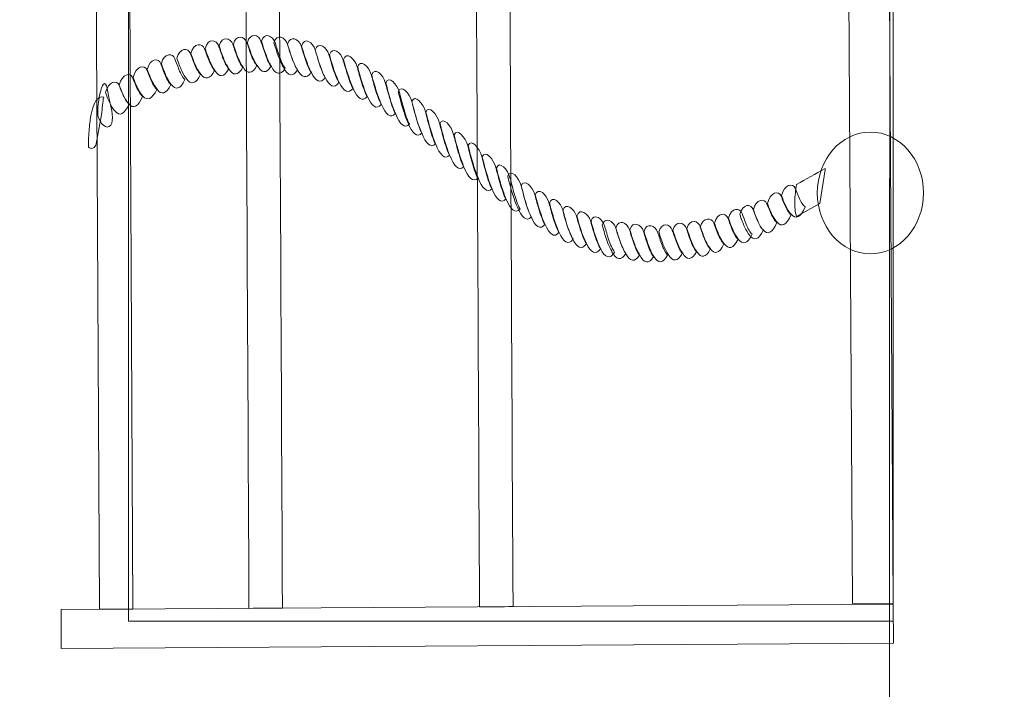
# Model space of a CAD drawing. Units: centimetres. Extents: x -12.65 to -8.08, y -6.76 to 0.68.
# Drawn here: x -11.2 to -10.4, y -4.27 to -3.73 of the extents above; entities that cross this region are included whole.
import ezdxf

# ---------------------------------------------------------------- set-up
doc = ezdxf.new("R2010")
doc.units = ezdxf.units.CM
doc.header["$MEASUREMENT"] = 0
doc.layers.add('Layer 1', color=7, linetype='Continuous')

msp = doc.modelspace()

# ---------------------------------------------------------------- linework, layer by layer
at = {"layer": 'Layer 1', "color": 242, "lineweight": 20}
msp.add_open_spline([(-10.34326, 0.67916), (-10.14023, 0.67916), (-9.94202, 0.67916), (-9.73899, 0.67916), (-9.73899, 0.67916), (-8.92434, 0.67916), (-8.26394, 0.01876), (-8.26394, -0.79589), (-8.26394, -0.79589), (-8.26394, -0.95576), (-8.28942, -1.10965), (-8.33646, -1.2538), (-8.33646, -1.2538), (-8.17471, -1.49049), (-8.08006, -1.77668), (-8.08006, -2.085), (-8.08006, -2.085), (-8.08006, -2.50348), (-8.08366, -2.8813), (-8.08366, -3.30666), (-8.08366, -3.30666), (-8.08366, -3.6783), (-8.07797, -4.01588), (-8.07797, -4.37817), (-8.07797, -4.37817), (-8.07797, -4.59784), (-8.12606, -4.80625), (-8.21217, -4.99356), (-8.21217, -4.99356), (-8.19367, -5.08685), (-8.18395, -5.18332), (-8.18395, -5.28206), (-8.18395, -5.28206), (-8.18395, -6.09671), (-8.84435, -6.75711), (-9.659, -6.75711), (-9.659, -6.75711), (-9.91548, -6.75711), (-10.16218, -6.75711), (-10.41866, -6.75711), (-10.41866, -6.75711), (-11.14711, -6.75711), (-11.75215, -6.22904), (-11.87205, -5.53485), (-11.87205, -5.53485), (-12.33407, -5.28573), (-12.64806, -4.7974), (-12.64806, -4.23569), (-12.64806, -4.23569), (-12.64806, -3.97101), (-12.64806, -3.71709), (-12.64806, -3.45241), (-12.64806, -3.45241), (-12.64806, -2.93023), (-12.37672, -2.47143), (-11.96734, -2.2093), (-11.96734, -2.2093), (-11.96734, -2.2093), (-11.96734, -2.085), (-11.96734, -2.085), (-11.96734, -2.085), (-11.96734, -1.79158), (-11.88165, -1.51818), (-11.73395, -1.28843), (-11.73395, -1.28843), (-11.78851, -1.13439), (-11.81831, -0.96863), (-11.81831, -0.79589), (-11.81831, -0.79589), (-11.81831, 0.01876), (-11.15791, 0.67916), (-10.34326, 0.67916)], degree=3, knots=[0, 0, 0, 0, 0.052632, 0.052632, 0.052632, 0.052632, 0.105263, 0.105263, 0.105263, 0.105263, 0.157895, 0.157895, 0.157895, 0.157895, 0.210526, 0.210526, 0.210526, 0.210526, 0.263158, 0.263158, 0.263158, 0.263158, 0.315789, 0.315789, 0.315789, 0.315789, 0.368421, 0.368421, 0.368421, 0.368421, 0.421053, 0.421053, 0.421053, 0.421053, 0.473684, 0.473684, 0.473684, 0.473684, 0.526316, 0.526316, 0.526316, 0.526316, 0.578947, 0.578947, 0.578947, 0.578947, 0.631579, 0.631579, 0.631579, 0.631579, 0.684211, 0.684211, 0.684211, 0.684211, 0.736842, 0.736842, 0.736842, 0.736842, 0.789474, 0.789474, 0.789474, 0.789474, 0.842105, 0.842105, 0.842105, 0.842105, 0.894737, 0.894737, 0.894737, 0.894737, 1, 1, 1, 1], dxfattribs=at)
at = {"layer": 'Layer 1', "color": 7, "lineweight": 9}
for points in [[(-9.58005, -3.33129), (-9.58005, -3.33129), (-10.49509, -3.33099), (-10.49509, -3.33099), (-10.49509, -3.33099), (-10.49509, -3.33099), (-10.49536, -4.38076), (-10.49536, -4.38076), (-10.49536, -4.38076), (-10.49536, -4.38076), (-9.58031, -4.38106), (-9.58031, -4.38106), (-9.58031, -4.38106), (-9.58031, -4.38106), (-9.58005, -3.33129), (-9.58005, -3.33129)], [(-11.01639, -4.20571), (-11.00731, -4.20565), (-10.99823, -4.20559), (-10.98915, -4.20553), (-10.98915, -4.20553), (-10.99035, -3.96495), (-10.99154, -3.72437), (-10.99274, -3.48377), (-10.99274, -3.48377), (-11.00182, -3.48383), (-11.0109, -3.48389), (-11.01998, -3.48395), (-11.01998, -3.48395), (-11.01878, -3.72455), (-11.01759, -3.96513), (-11.01639, -4.20571)], [(-10.82885, -4.20449), (-10.81977, -4.20443), (-10.81069, -4.20437), (-10.80161, -4.20431), (-10.80161, -4.20431), (-10.80281, -3.96372), (-10.804, -3.72315), (-10.8052, -3.48255), (-10.8052, -3.48255), (-10.81428, -3.48261), (-10.82336, -3.48267), (-10.83244, -3.48273), (-10.83244, -3.48273), (-10.83124, -3.72332), (-10.83005, -3.9639), (-10.82885, -4.20449)], [(-10.52548, -4.20172), (-10.52548, -4.20172), (-10.49231, -4.20154), (-10.49231, -4.20154), (-10.49231, -4.20154), (-10.49231, -4.20154), (-10.49668, -3.47979), (-10.49668, -3.47979), (-10.49668, -3.47979), (-10.49668, -3.47979), (-10.52986, -3.47997), (-10.52986, -3.47997), (-10.52986, -3.47997), (-10.52986, -3.47997), (-10.52548, -4.20172), (-10.52548, -4.20172)], [(-11.1381, -4.20651), (-11.1381, -4.20651), (-11.11085, -4.20633), (-11.11085, -4.20633), (-11.11085, -4.20633), (-11.11085, -4.20633), (-11.11445, -3.48457), (-11.11445, -3.48457), (-11.11445, -3.48457), (-11.11445, -3.48457), (-11.14169, -3.48475), (-11.14169, -3.48475), (-11.14169, -3.48475), (-11.14169, -3.48475), (-11.1381, -4.20651), (-11.1381, -4.20651)], [(-11.11445, -3.48458), (-11.11445, -3.48458), (-11.11445, -4.21613), (-11.11445, -4.21613), (-11.11445, -4.21613), (-11.11445, -4.21613), (-10.49231, -4.21613), (-10.49231, -4.21613), (-10.49231, -4.21613), (-10.49231, -4.21613), (-10.49231, -3.48458), (-10.49231, -3.48458), (-10.49231, -3.48458), (-10.49231, -3.48458), (-11.11445, -3.48458), (-11.11445, -3.48458)], [(-10.49237, -4.20228), (-10.49237, -4.20228), (-10.49221, -4.23392), (-10.49221, -4.23392), (-10.49221, -4.23392), (-10.49221, -4.23392), (-11.1691, -4.23835), (-11.1691, -4.23835), (-11.1691, -4.23835), (-11.1691, -4.23835), (-11.16926, -4.20671), (-11.16926, -4.20671), (-11.16926, -4.20671), (-11.16926, -4.20671), (-10.49237, -4.20228), (-10.49237, -4.20228)]]:
    msp.add_open_spline(points, degree=3, knots=[0, 0, 0, 0, 0.2, 0.2, 0.2, 0.2, 0.4, 0.4, 0.4, 0.4, 0.6, 0.6, 0.6, 0.6, 1, 1, 1, 1], dxfattribs=at)
at = {"layer": 'Layer 1', "color": 254, "lineweight": 9}
for points, knots in [([(-11.02145, -3.76579), (-11.02504, -3.773), (-11.02935, -3.77257), (-11.03265, -3.76706), (-11.03265, -3.76706), (-11.03402, -3.76517), (-11.03542, -3.76254), (-11.03672, -3.75943), (-11.03672, -3.75943), (-11.03804, -3.75627), (-11.03936, -3.75251), (-11.04062, -3.74834), (-11.04062, -3.74834), (-11.03852, -3.73988), (-11.03115, -3.74192), (-11.02959, -3.74708), (-11.02959, -3.74708), (-11.02899, -3.74869), (-11.02772, -3.75257), (-11.02629, -3.75639), (-11.02629, -3.75639), (-11.02485, -3.76025), (-11.02306, -3.76414), (-11.02145, -3.76579)], [0, 0, 0, 0, 0.142857, 0.142857, 0.142857, 0.142857, 0.285714, 0.285714, 0.285714, 0.285714, 0.428571, 0.428571, 0.428571, 0.428571, 0.571429, 0.571429, 0.571429, 0.571429, 0.714286, 0.714286, 0.714286, 0.714286, 1, 1, 1, 1]), ([(-11.00994, -3.76446), (-11.01353, -3.77167), (-11.01791, -3.77127), (-11.0212, -3.76577), (-11.0212, -3.76577), (-11.02252, -3.76384), (-11.02391, -3.76121), (-11.02522, -3.75809), (-11.02522, -3.75809), (-11.02654, -3.75495), (-11.02785, -3.75118), (-11.02911, -3.74701), (-11.02911, -3.74701), (-11.02702, -3.73861), (-11.01971, -3.74058), (-11.01809, -3.74575), (-11.01809, -3.74575), (-11.01749, -3.74737), (-11.01629, -3.75124), (-11.01485, -3.7551), (-11.01485, -3.7551), (-11.01342, -3.75897), (-11.01162, -3.76279), (-11.00994, -3.76446)], [0, 0, 0, 0, 0.142857, 0.142857, 0.142857, 0.142857, 0.285714, 0.285714, 0.285714, 0.285714, 0.428571, 0.428571, 0.428571, 0.428571, 0.571429, 0.571429, 0.571429, 0.571429, 0.714286, 0.714286, 0.714286, 0.714286, 1, 1, 1, 1]), ([(-10.9985, -3.76512), (-11.00209, -3.7715), (-11.00641, -3.77005), (-11.0097, -3.76445), (-11.0097, -3.76445), (-11.01108, -3.7625), (-11.01245, -3.75992), (-11.01377, -3.75675), (-11.01377, -3.75675), (-11.01509, -3.75359), (-11.01641, -3.7499), (-11.01767, -3.74567), (-11.01767, -3.74567), (-11.01557, -3.73727), (-11.0082, -3.73925), (-11.00665, -3.74446), (-11.00665, -3.74446), (-11.00604, -3.74627), (-11.00479, -3.7504), (-11.00335, -3.75461), (-11.00335, -3.75461), (-11.00191, -3.75882), (-11.00011, -3.76308), (-10.9985, -3.76512)], [0, 0, 0, 0, 0.142857, 0.142857, 0.142857, 0.142857, 0.285714, 0.285714, 0.285714, 0.285714, 0.428571, 0.428571, 0.428571, 0.428571, 0.571429, 0.571429, 0.571429, 0.571429, 0.714286, 0.714286, 0.714286, 0.714286, 1, 1, 1, 1]), ([(-10.98699, -3.76653), (-10.99059, -3.77293), (-10.99496, -3.77144), (-10.9982, -3.76517), (-10.9982, -3.76517), (-10.99957, -3.76288), (-11.00095, -3.75999), (-11.00227, -3.7565), (-11.00227, -3.7565), (-11.00358, -3.75304), (-11.00491, -3.74905), (-11.00617, -3.74454), (-11.00617, -3.74454), (-11.00407, -3.73663), (-10.99676, -3.7403), (-10.99514, -3.74587), (-10.99514, -3.74587), (-10.99454, -3.74763), (-10.99335, -3.75181), (-10.99191, -3.75601), (-10.99191, -3.75601), (-10.99047, -3.76022), (-10.98867, -3.76449), (-10.98699, -3.76653)], [0, 0, 0, 0, 0.142857, 0.142857, 0.142857, 0.142857, 0.285714, 0.285714, 0.285714, 0.285714, 0.428571, 0.428571, 0.428571, 0.428571, 0.571429, 0.571429, 0.571429, 0.571429, 0.714286, 0.714286, 0.714286, 0.714286, 1, 1, 1, 1]), ([(-10.97692, -3.76775), (-10.98046, -3.77415), (-10.98484, -3.77263), (-10.98813, -3.76639), (-10.98813, -3.76639), (-10.98945, -3.76416), (-10.99083, -3.76119), (-10.99215, -3.75773), (-10.99215, -3.75773), (-10.99346, -3.75429), (-10.99478, -3.75024), (-10.99604, -3.74577), (-10.99604, -3.74577), (-10.99394, -3.73785), (-10.98663, -3.74154), (-10.98501, -3.74709), (-10.98501, -3.74709), (-10.98442, -3.74891), (-10.9832, -3.75302), (-10.98178, -3.75719), (-10.98178, -3.75719), (-10.98033, -3.76143), (-10.97854, -3.76571), (-10.97692, -3.76775)], [0, 0, 0, 0, 0.142857, 0.142857, 0.142857, 0.142857, 0.285714, 0.285714, 0.285714, 0.285714, 0.428571, 0.428571, 0.428571, 0.428571, 0.571429, 0.571429, 0.571429, 0.571429, 0.714286, 0.714286, 0.714286, 0.714286, 1, 1, 1, 1]), ([(-10.96584, -3.77002), (-10.96944, -3.77557), (-10.97381, -3.77396), (-10.97711, -3.76772), (-10.97711, -3.76772), (-10.97843, -3.76549), (-10.97981, -3.76251), (-10.98112, -3.75907), (-10.98112, -3.75907), (-10.98244, -3.75562), (-10.98376, -3.75157), (-10.98501, -3.74709), (-10.98501, -3.74709), (-10.98292, -3.73918), (-10.97561, -3.74287), (-10.97399, -3.74847), (-10.97399, -3.74847), (-10.97339, -3.75024), (-10.97216, -3.75433), (-10.97076, -3.75852), (-10.97076, -3.75852), (-10.96929, -3.76288), (-10.96752, -3.76758), (-10.96584, -3.77002)], [0, 0, 0, 0, 0.142857, 0.142857, 0.142857, 0.142857, 0.285714, 0.285714, 0.285714, 0.285714, 0.428571, 0.428571, 0.428571, 0.428571, 0.571429, 0.571429, 0.571429, 0.571429, 0.714286, 0.714286, 0.714286, 0.714286, 1, 1, 1, 1]), ([(-11.04439, -3.76845), (-11.04798, -3.77566), (-11.0523, -3.77615), (-11.0556, -3.77139), (-11.0556, -3.77139), (-11.05698, -3.76984), (-11.05836, -3.7675), (-11.05967, -3.76469), (-11.05967, -3.76469), (-11.06099, -3.76183), (-11.06231, -3.75841), (-11.06356, -3.75453), (-11.06356, -3.75453), (-11.06147, -3.74564), (-11.0541, -3.74591), (-11.05254, -3.75072), (-11.05254, -3.75072), (-11.05194, -3.75224), (-11.05067, -3.75577), (-11.04925, -3.75931), (-11.04925, -3.75931), (-11.0478, -3.7629), (-11.04601, -3.7668), (-11.04439, -3.76845)], [0, 0, 0, 0, 0.142857, 0.142857, 0.142857, 0.142857, 0.285714, 0.285714, 0.285714, 0.285714, 0.428571, 0.428571, 0.428571, 0.428571, 0.571429, 0.571429, 0.571429, 0.571429, 0.714286, 0.714286, 0.714286, 0.714286, 1, 1, 1, 1]), ([(-11.03289, -3.76712), (-11.03648, -3.77434), (-11.04086, -3.77394), (-11.04415, -3.7684), (-11.04415, -3.7684), (-11.04547, -3.7665), (-11.04681, -3.76382), (-11.04817, -3.76072), (-11.04817, -3.76072), (-11.04944, -3.75779), (-11.0508, -3.75445), (-11.05206, -3.75056), (-11.05206, -3.75056), (-11.04996, -3.74162), (-11.04265, -3.7432), (-11.04104, -3.74841), (-11.04104, -3.74841), (-11.04044, -3.75004), (-11.03922, -3.75389), (-11.0378, -3.75772), (-11.0378, -3.75772), (-11.03635, -3.76162), (-11.03456, -3.76546), (-11.03289, -3.76712)], [0, 0, 0, 0, 0.142857, 0.142857, 0.142857, 0.142857, 0.285714, 0.285714, 0.285714, 0.285714, 0.428571, 0.428571, 0.428571, 0.428571, 0.571429, 0.571429, 0.571429, 0.571429, 0.714286, 0.714286, 0.714286, 0.714286, 1, 1, 1, 1]), ([(-10.9544, -3.77406), (-10.95799, -3.77962), (-10.96231, -3.77713), (-10.9656, -3.77011), (-10.9656, -3.77011), (-10.96698, -3.76753), (-10.96833, -3.76422), (-10.96968, -3.76052), (-10.96968, -3.76052), (-10.97096, -3.75698), (-10.97231, -3.75297), (-10.97357, -3.7485), (-10.97357, -3.7485), (-10.97147, -3.74053), (-10.96411, -3.74561), (-10.96254, -3.75154), (-10.96254, -3.75154), (-10.96195, -3.75345), (-10.96069, -3.75787), (-10.95925, -3.76242), (-10.95925, -3.76242), (-10.95782, -3.76697), (-10.95601, -3.77168), (-10.9544, -3.77406)], [0, 0, 0, 0, 0.142857, 0.142857, 0.142857, 0.142857, 0.285714, 0.285714, 0.285714, 0.285714, 0.428571, 0.428571, 0.428571, 0.428571, 0.571429, 0.571429, 0.571429, 0.571429, 0.714286, 0.714286, 0.714286, 0.714286, 1, 1, 1, 1]), ([(-10.94325, -3.77806), (-10.94685, -3.78356), (-10.95116, -3.78112), (-10.95446, -3.77406), (-10.95446, -3.77406), (-10.95584, -3.77147), (-10.95721, -3.76825), (-10.95853, -3.76446), (-10.95853, -3.76446), (-10.95984, -3.76071), (-10.96117, -3.75638), (-10.96243, -3.75162), (-10.96243, -3.75162), (-10.96033, -3.74413), (-10.95296, -3.7496), (-10.9514, -3.75549), (-10.9514, -3.75549), (-10.9508, -3.7574), (-10.94954, -3.76187), (-10.94811, -3.76637), (-10.94811, -3.76637), (-10.94667, -3.77091), (-10.94487, -3.77563), (-10.94325, -3.77806)], [0, 0, 0, 0, 0.142857, 0.142857, 0.142857, 0.142857, 0.285714, 0.285714, 0.285714, 0.285714, 0.428571, 0.428571, 0.428571, 0.428571, 0.571429, 0.571429, 0.571429, 0.571429, 0.714286, 0.714286, 0.714286, 0.714286, 1, 1, 1, 1]), ([(-10.93175, -3.78304), (-10.93535, -3.78787), (-10.93972, -3.78516), (-10.94295, -3.77816), (-10.94295, -3.77816), (-10.94433, -3.77557), (-10.94572, -3.77232), (-10.94703, -3.76856), (-10.94703, -3.76856), (-10.94835, -3.76478), (-10.94966, -3.76044), (-10.95092, -3.75567), (-10.95092, -3.75567), (-10.94883, -3.74824), (-10.94151, -3.75363), (-10.9399, -3.7596), (-10.9399, -3.7596), (-10.9393, -3.7615), (-10.93808, -3.76589), (-10.93667, -3.77047), (-10.93667, -3.77047), (-10.93521, -3.77518), (-10.93343, -3.78026), (-10.93175, -3.78304)], [0, 0, 0, 0, 0.142857, 0.142857, 0.142857, 0.142857, 0.285714, 0.285714, 0.285714, 0.285714, 0.428571, 0.428571, 0.428571, 0.428571, 0.571429, 0.571429, 0.571429, 0.571429, 0.714286, 0.714286, 0.714286, 0.714286, 1, 1, 1, 1]), ([(-11.06848, -3.77581), (-11.07201, -3.78387), (-11.07639, -3.7844), (-11.07968, -3.77969), (-11.07968, -3.77969), (-11.081, -3.77805), (-11.08237, -3.77575), (-11.0837, -3.7729), (-11.0837, -3.7729), (-11.085, -3.77007), (-11.08639, -3.76666), (-11.08765, -3.76273), (-11.08765, -3.76273), (-11.08555, -3.75383), (-11.07818, -3.75416), (-11.07663, -3.75897), (-11.07663, -3.75897), (-11.07603, -3.76044), (-11.07476, -3.76403), (-11.07333, -3.76755), (-11.07333, -3.76755), (-11.07189, -3.77111), (-11.07009, -3.77456), (-11.06848, -3.77581)], [0, 0, 0, 0, 0.142857, 0.142857, 0.142857, 0.142857, 0.285714, 0.285714, 0.285714, 0.285714, 0.428571, 0.428571, 0.428571, 0.428571, 0.571429, 0.571429, 0.571429, 0.571429, 0.714286, 0.714286, 0.714286, 0.714286, 1, 1, 1, 1]), ([(-11.05583, -3.77149), (-11.05943, -3.77955), (-11.0638, -3.78008), (-11.06704, -3.77532), (-11.06704, -3.77532), (-11.06842, -3.77372), (-11.06978, -3.77146), (-11.07111, -3.76857), (-11.07111, -3.76857), (-11.07242, -3.76573), (-11.07375, -3.76234), (-11.07501, -3.75841), (-11.07501, -3.75841), (-11.07291, -3.74951), (-11.0656, -3.74988), (-11.06398, -3.75466), (-11.06398, -3.75466), (-11.06338, -3.75617), (-11.06218, -3.7597), (-11.06075, -3.76323), (-11.06075, -3.76323), (-11.05931, -3.76678), (-11.05751, -3.77023), (-11.05583, -3.77149)], [0, 0, 0, 0, 0.142857, 0.142857, 0.142857, 0.142857, 0.285714, 0.285714, 0.285714, 0.285714, 0.428571, 0.428571, 0.428571, 0.428571, 0.571429, 0.571429, 0.571429, 0.571429, 0.714286, 0.714286, 0.714286, 0.714286, 1, 1, 1, 1]), ([(-10.92031, -3.78949), (-10.9239, -3.79426), (-10.92821, -3.79094), (-10.93151, -3.78318), (-10.93151, -3.78318), (-10.93283, -3.78036), (-10.93418, -3.77683), (-10.93552, -3.77276), (-10.93552, -3.77276), (-10.93682, -3.76884), (-10.93822, -3.76453), (-10.93948, -3.75971), (-10.93948, -3.75971), (-10.93738, -3.75228), (-10.93002, -3.75903), (-10.92845, -3.7653), (-10.92845, -3.7653), (-10.92786, -3.76736), (-10.92659, -3.77202), (-10.92516, -3.77683), (-10.92516, -3.77683), (-10.92372, -3.78166), (-10.92192, -3.78671), (-10.92031, -3.78949)], [0, 0, 0, 0, 0.142857, 0.142857, 0.142857, 0.142857, 0.285714, 0.285714, 0.285714, 0.285714, 0.428571, 0.428571, 0.428571, 0.428571, 0.571429, 0.571429, 0.571429, 0.571429, 0.714286, 0.714286, 0.714286, 0.714286, 1, 1, 1, 1]), ([(-11.09143, -3.78372), (-11.09496, -3.79183), (-11.09933, -3.79329), (-11.10263, -3.78926), (-11.10263, -3.78926), (-11.10395, -3.78786), (-11.10532, -3.78586), (-11.10664, -3.78329), (-11.10664, -3.78329), (-11.10796, -3.78071), (-11.10934, -3.77765), (-11.1106, -3.77396), (-11.1106, -3.77396), (-11.1085, -3.76463), (-11.10113, -3.76343), (-11.09957, -3.7679), (-11.09957, -3.7679), (-11.09897, -3.76928), (-11.09771, -3.77257), (-11.09628, -3.77579), (-11.09628, -3.77579), (-11.09484, -3.77902), (-11.09304, -3.78242), (-11.09143, -3.78372)], [0, 0, 0, 0, 0.142857, 0.142857, 0.142857, 0.142857, 0.285714, 0.285714, 0.285714, 0.285714, 0.428571, 0.428571, 0.428571, 0.428571, 0.571429, 0.571429, 0.571429, 0.571429, 0.714286, 0.714286, 0.714286, 0.714286, 1, 1, 1, 1]), ([(-11.07992, -3.77974), (-11.08351, -3.7878), (-11.08789, -3.78838), (-11.09113, -3.78362), (-11.09113, -3.78362), (-11.09251, -3.78197), (-11.09385, -3.77968), (-11.0952, -3.77697), (-11.0952, -3.77697), (-11.09648, -3.77439), (-11.09784, -3.77127), (-11.09909, -3.76764), (-11.09909, -3.76764), (-11.097, -3.7583), (-11.08969, -3.75812), (-11.08807, -3.76289), (-11.08807, -3.76289), (-11.08747, -3.76438), (-11.08627, -3.76801), (-11.08483, -3.77152), (-11.08483, -3.77152), (-11.0834, -3.77504), (-11.0816, -3.77849), (-11.07992, -3.77974)], [0, 0, 0, 0, 0.142857, 0.142857, 0.142857, 0.142857, 0.285714, 0.285714, 0.285714, 0.285714, 0.428571, 0.428571, 0.428571, 0.428571, 0.571429, 0.571429, 0.571429, 0.571429, 0.714286, 0.714286, 0.714286, 0.714286, 1, 1, 1, 1]), ([(-10.9088, -3.79595), (-10.9124, -3.80072), (-10.91677, -3.79733), (-10.92001, -3.78968), (-10.92001, -3.78968), (-10.92139, -3.78676), (-10.92276, -3.78325), (-10.92408, -3.77921), (-10.92408, -3.77921), (-10.9254, -3.77517), (-10.92672, -3.77059), (-10.92797, -3.76553), (-10.92797, -3.76553), (-10.92588, -3.75849), (-10.91857, -3.76546), (-10.91695, -3.7717), (-10.91695, -3.7717), (-10.91635, -3.77376), (-10.91516, -3.77843), (-10.91371, -3.78326), (-10.91371, -3.78326), (-10.91229, -3.78806), (-10.91048, -3.79316), (-10.9088, -3.79595)], [0, 0, 0, 0, 0.142857, 0.142857, 0.142857, 0.142857, 0.285714, 0.285714, 0.285714, 0.285714, 0.428571, 0.428571, 0.428571, 0.428571, 0.571429, 0.571429, 0.571429, 0.571429, 0.714286, 0.714286, 0.714286, 0.714286, 1, 1, 1, 1]), ([(-11.10287, -3.78936), (-11.10647, -3.79815), (-11.11084, -3.79966), (-11.11407, -3.79554), (-11.11407, -3.79554), (-11.11545, -3.79423), (-11.11682, -3.79221), (-11.11815, -3.78961), (-11.11815, -3.78961), (-11.11945, -3.78707), (-11.12078, -3.78393), (-11.12204, -3.78028), (-11.12204, -3.78028), (-11.11994, -3.77095), (-11.11263, -3.76975), (-11.11102, -3.77418), (-11.11102, -3.77418), (-11.11042, -3.7756), (-11.10923, -3.77895), (-11.10778, -3.78217), (-11.10778, -3.78217), (-11.10636, -3.78535), (-11.10455, -3.78844), (-11.10287, -3.78936)], [0, 0, 0, 0, 0.142857, 0.142857, 0.142857, 0.142857, 0.285714, 0.285714, 0.285714, 0.285714, 0.428571, 0.428571, 0.428571, 0.428571, 0.571429, 0.571429, 0.571429, 0.571429, 0.714286, 0.714286, 0.714286, 0.714286, 1, 1, 1, 1]), ([(-10.89736, -3.8036), (-10.90089, -3.8079), (-10.90527, -3.80383), (-10.90856, -3.79608), (-10.90856, -3.79608), (-10.90988, -3.79326), (-10.91125, -3.78973), (-10.91258, -3.78567), (-10.91258, -3.78567), (-10.91389, -3.78162), (-10.91527, -3.77699), (-10.91653, -3.77192), (-10.91653, -3.77192), (-10.91444, -3.76494), (-10.90706, -3.77191), (-10.90551, -3.77814), (-10.90551, -3.77814), (-10.90491, -3.7802), (-10.90365, -3.78512), (-10.90221, -3.79021), (-10.90221, -3.79021), (-10.90078, -3.79525), (-10.89898, -3.80059), (-10.89736, -3.8036)], [0, 0, 0, 0, 0.142857, 0.142857, 0.142857, 0.142857, 0.285714, 0.285714, 0.285714, 0.285714, 0.428571, 0.428571, 0.428571, 0.428571, 0.571429, 0.571429, 0.571429, 0.571429, 0.714286, 0.714286, 0.714286, 0.714286, 1, 1, 1, 1]), ([(-10.88586, -3.81192), (-10.88945, -3.81615), (-10.89383, -3.81203), (-10.89706, -3.80386), (-10.89706, -3.80386), (-10.89844, -3.80073), (-10.89982, -3.79702), (-10.90114, -3.79274), (-10.90114, -3.79274), (-10.90245, -3.78849), (-10.90377, -3.78368), (-10.90503, -3.77843), (-10.90503, -3.77843), (-10.90293, -3.77173), (-10.89562, -3.77987), (-10.894, -3.78641), (-10.894, -3.78641), (-10.89341, -3.78852), (-10.89221, -3.79338), (-10.89077, -3.79845), (-10.89077, -3.79845), (-10.88934, -3.8035), (-10.88753, -3.8089), (-10.88586, -3.81192)], [0, 0, 0, 0, 0.142857, 0.142857, 0.142857, 0.142857, 0.285714, 0.285714, 0.285714, 0.285714, 0.428571, 0.428571, 0.428571, 0.428571, 0.571429, 0.571429, 0.571429, 0.571429, 0.714286, 0.714286, 0.714286, 0.714286, 1, 1, 1, 1]), ([(-11.12947, -3.7938), (-11.12876, -3.79669), (-11.12791, -3.80039), (-11.12762, -3.80396), (-11.12762, -3.80396), (-11.12732, -3.80748), (-11.12747, -3.81079), (-11.12887, -3.8129), (-11.12887, -3.8129), (-11.13028, -3.81501), (-11.13255, -3.81466), (-11.1345, -3.81312), (-11.1345, -3.81312), (-11.1365, -3.81155), (-11.13834, -3.80872), (-11.13906, -3.80584), (-11.13906, -3.80584), (-11.13977, -3.80295), (-11.13947, -3.79749), (-11.13864, -3.79226), (-11.13864, -3.79226), (-11.1378, -3.78697), (-11.13636, -3.7819), (-11.13498, -3.7798), (-11.13498, -3.7798), (-11.13361, -3.77772), (-11.13253, -3.77974), (-11.13169, -3.78306), (-11.13169, -3.78306), (-11.13086, -3.78639), (-11.13019, -3.79092), (-11.12947, -3.7938)], [0, 0, 0, 0, 0.111111, 0.111111, 0.111111, 0.111111, 0.222222, 0.222222, 0.222222, 0.222222, 0.333333, 0.333333, 0.333333, 0.333333, 0.444444, 0.444444, 0.444444, 0.444444, 0.555556, 0.555556, 0.555556, 0.555556, 0.666667, 0.666667, 0.666667, 0.666667, 0.777778, 0.777778, 0.777778, 0.777778, 1, 1, 1, 1]), ([(-11.11389, -3.79547), (-11.11749, -3.80426), (-11.12186, -3.80572), (-11.1251, -3.80164), (-11.1251, -3.80164), (-11.12647, -3.80029), (-11.12786, -3.79834), (-11.12917, -3.79577), (-11.12917, -3.79577), (-11.1305, -3.79316), (-11.13181, -3.79004), (-11.13307, -3.78635), (-11.13307, -3.78635), (-11.13097, -3.77702), (-11.12366, -3.77585), (-11.12204, -3.78028), (-11.12204, -3.78028), (-11.12144, -3.78167), (-11.12024, -3.78499), (-11.11881, -3.78822), (-11.11881, -3.78822), (-11.11737, -3.79145), (-11.11557, -3.7945), (-11.11389, -3.79547)], [0, 0, 0, 0, 0.142857, 0.142857, 0.142857, 0.142857, 0.285714, 0.285714, 0.285714, 0.285714, 0.428571, 0.428571, 0.428571, 0.428571, 0.571429, 0.571429, 0.571429, 0.571429, 0.714286, 0.714286, 0.714286, 0.714286, 1, 1, 1, 1]), ([(-10.87573, -3.81921), (-10.87933, -3.8235), (-10.8837, -3.81933), (-10.88699, -3.81109), (-10.88699, -3.81109), (-10.88831, -3.80807), (-10.88968, -3.80431), (-10.89101, -3.80004), (-10.89101, -3.80004), (-10.89232, -3.79579), (-10.89364, -3.79098), (-10.8949, -3.78572), (-10.8949, -3.78572), (-10.8928, -3.77907), (-10.88549, -3.78716), (-10.88388, -3.7937), (-10.88388, -3.7937), (-10.88328, -3.79587), (-10.88207, -3.80071), (-10.88064, -3.80575), (-10.88064, -3.80575), (-10.87921, -3.81084), (-10.87741, -3.81619), (-10.87573, -3.81921)], [0, 0, 0, 0, 0.142857, 0.142857, 0.142857, 0.142857, 0.285714, 0.285714, 0.285714, 0.285714, 0.428571, 0.428571, 0.428571, 0.428571, 0.571429, 0.571429, 0.571429, 0.571429, 0.714286, 0.714286, 0.714286, 0.714286, 1, 1, 1, 1]), ([(-10.86471, -3.82813), (-10.8683, -3.83207), (-10.87268, -3.82757), (-10.87591, -3.81909), (-10.87591, -3.81909), (-10.87729, -3.81601), (-10.87867, -3.81226), (-10.87999, -3.80801), (-10.87999, -3.80801), (-10.8813, -3.80379), (-10.88262, -3.79895), (-10.88388, -3.7937), (-10.88388, -3.7937), (-10.88178, -3.78702), (-10.87447, -3.79526), (-10.87285, -3.80194), (-10.87285, -3.80194), (-10.87226, -3.80415), (-10.87105, -3.80904), (-10.86962, -3.81423), (-10.86962, -3.81423), (-10.86818, -3.81946), (-10.86638, -3.82496), (-10.86471, -3.82813)], [0, 0, 0, 0, 0.142857, 0.142857, 0.142857, 0.142857, 0.285714, 0.285714, 0.285714, 0.285714, 0.428571, 0.428571, 0.428571, 0.428571, 0.571429, 0.571429, 0.571429, 0.571429, 0.714286, 0.714286, 0.714286, 0.714286, 1, 1, 1, 1]), ([(-11.13454, -3.7901), (-11.13951, -3.78872), (-11.14323, -3.79495), (-11.14473, -3.80399), (-11.14473, -3.80399), (-11.14545, -3.80744), (-11.14599, -3.81146), (-11.14635, -3.8159), (-11.14635, -3.8159), (-11.1467, -3.82034), (-11.147, -3.82533), (-11.14706, -3.8306), (-11.14706, -3.8306), (-11.14512, -3.83282), (-11.1413, -3.83159), (-11.14064, -3.8279), (-11.14064, -3.8279), (-11.14064, -3.8279), (-11.13646, -3.80452), (-11.13646, -3.80452), (-11.13646, -3.80452), (-11.13548, -3.79906), (-11.13556, -3.7937), (-11.13454, -3.7901)], [0, 0, 0, 0, 0.142857, 0.142857, 0.142857, 0.142857, 0.285714, 0.285714, 0.285714, 0.285714, 0.428571, 0.428571, 0.428571, 0.428571, 0.571429, 0.571429, 0.571429, 0.571429, 0.714286, 0.714286, 0.714286, 0.714286, 1, 1, 1, 1]), ([(-10.85326, -3.83736), (-10.85686, -3.84131), (-10.86117, -3.83685), (-10.86446, -3.82831), (-10.86446, -3.82831), (-10.86578, -3.8252), (-10.86717, -3.8213), (-10.86848, -3.81697), (-10.86848, -3.81697), (-10.86981, -3.8126), (-10.87118, -3.8076), (-10.87243, -3.80225), (-10.87243, -3.80225), (-10.87033, -3.79576), (-10.86297, -3.80455), (-10.86141, -3.81117), (-10.86141, -3.81117), (-10.86081, -3.81338), (-10.85955, -3.81833), (-10.85811, -3.82353), (-10.85811, -3.82353), (-10.85668, -3.82875), (-10.85488, -3.83425), (-10.85326, -3.83736)], [0, 0, 0, 0, 0.142857, 0.142857, 0.142857, 0.142857, 0.285714, 0.285714, 0.285714, 0.285714, 0.428571, 0.428571, 0.428571, 0.428571, 0.571429, 0.571429, 0.571429, 0.571429, 0.714286, 0.714286, 0.714286, 0.714286, 1, 1, 1, 1]), ([(-10.84176, -3.84665), (-10.84535, -3.8506), (-10.84972, -3.84609), (-10.85296, -3.83761), (-10.85296, -3.83761), (-10.85434, -3.83444), (-10.85572, -3.83053), (-10.85703, -3.8262), (-10.85703, -3.8262), (-10.85835, -3.82183), (-10.85967, -3.81689), (-10.86093, -3.81154), (-10.86093, -3.81154), (-10.85883, -3.80505), (-10.85152, -3.81383), (-10.84991, -3.82046), (-10.84991, -3.82046), (-10.8493, -3.82262), (-10.8481, -3.82761), (-10.84667, -3.83275), (-10.84667, -3.83275), (-10.84523, -3.83798), (-10.84343, -3.84353), (-10.84176, -3.84665)], [0, 0, 0, 0, 0.142857, 0.142857, 0.142857, 0.142857, 0.285714, 0.285714, 0.285714, 0.285714, 0.428571, 0.428571, 0.428571, 0.428571, 0.571429, 0.571429, 0.571429, 0.571429, 0.714286, 0.714286, 0.714286, 0.714286, 1, 1, 1, 1]), ([(-10.83031, -3.85593), (-10.83391, -3.85988), (-10.83822, -3.85542), (-10.84152, -3.84689), (-10.84152, -3.84689), (-10.84289, -3.84366), (-10.84427, -3.83982), (-10.84559, -3.83544), (-10.84559, -3.83544), (-10.84691, -3.83106), (-10.84823, -3.82614), (-10.84949, -3.82082), (-10.84949, -3.82082), (-10.84739, -3.81428), (-10.84002, -3.82307), (-10.83846, -3.82969), (-10.83846, -3.82969), (-10.83786, -3.83185), (-10.8366, -3.8369), (-10.83517, -3.84205), (-10.83517, -3.84205), (-10.83373, -3.84727), (-10.83193, -3.85282), (-10.83031, -3.85593)], [0, 0, 0, 0, 0.142857, 0.142857, 0.142857, 0.142857, 0.285714, 0.285714, 0.285714, 0.285714, 0.428571, 0.428571, 0.428571, 0.428571, 0.571429, 0.571429, 0.571429, 0.571429, 0.714286, 0.714286, 0.714286, 0.714286, 1, 1, 1, 1]), ([(-10.46776, -3.86795), (-10.46776, -3.89531), (-10.48709, -3.91747), (-10.51091, -3.91747), (-10.51091, -3.91747), (-10.53473, -3.91747), (-10.55406, -3.89531), (-10.55406, -3.86795), (-10.55406, -3.86795), (-10.55406, -3.8406), (-10.53473, -3.81843), (-10.51091, -3.81843), (-10.51091, -3.81843), (-10.48709, -3.81843), (-10.46776, -3.8406), (-10.46776, -3.86795)], [0, 0, 0, 0, 0.2, 0.2, 0.2, 0.2, 0.4, 0.4, 0.4, 0.4, 0.6, 0.6, 0.6, 0.6, 1, 1, 1, 1]), ([(-10.81887, -3.86458), (-10.82246, -3.86852), (-10.82684, -3.86401), (-10.83008, -3.85553), (-10.83008, -3.85553), (-10.83145, -3.85231), (-10.83284, -3.84846), (-10.83415, -3.84412), (-10.83415, -3.84412), (-10.83547, -3.83971), (-10.83678, -3.83477), (-10.83804, -3.82942), (-10.83804, -3.82942), (-10.83595, -3.82293), (-10.82864, -3.83166), (-10.82702, -3.83834), (-10.82702, -3.83834), (-10.82642, -3.8405), (-10.82522, -3.84549), (-10.82378, -3.85068), (-10.82378, -3.85068), (-10.82235, -3.85586), (-10.82055, -3.86136), (-10.81887, -3.86458)], [0, 0, 0, 0, 0.142857, 0.142857, 0.142857, 0.142857, 0.285714, 0.285714, 0.285714, 0.285714, 0.428571, 0.428571, 0.428571, 0.428571, 0.571429, 0.571429, 0.571429, 0.571429, 0.714286, 0.714286, 0.714286, 0.714286, 1, 1, 1, 1]), ([(-10.80743, -3.87284), (-10.81102, -3.87712), (-10.81533, -3.87301), (-10.81863, -3.86477), (-10.81863, -3.86477), (-10.82001, -3.86155), (-10.82139, -3.8577), (-10.8227, -3.85336), (-10.8227, -3.85336), (-10.82402, -3.84899), (-10.82534, -3.84405), (-10.8266, -3.83865), (-10.8266, -3.83865), (-10.8245, -3.83216), (-10.81713, -3.8408), (-10.81558, -3.84728), (-10.81558, -3.84728), (-10.81497, -3.84944), (-10.81372, -3.85435), (-10.81228, -3.85943), (-10.81228, -3.85943), (-10.81085, -3.86448), (-10.80905, -3.86981), (-10.80743, -3.87284)], [0, 0, 0, 0, 0.142857, 0.142857, 0.142857, 0.142857, 0.285714, 0.285714, 0.285714, 0.285714, 0.428571, 0.428571, 0.428571, 0.428571, 0.571429, 0.571429, 0.571429, 0.571429, 0.714286, 0.714286, 0.714286, 0.714286, 1, 1, 1, 1]), ([(-10.79592, -3.88115), (-10.79952, -3.88538), (-10.80389, -3.88126), (-10.80712, -3.87308), (-10.80712, -3.87308), (-10.80851, -3.86995), (-10.80989, -3.86625), (-10.8112, -3.86201), (-10.8112, -3.86201), (-10.81252, -3.85774), (-10.81384, -3.8529), (-10.81509, -3.84764), (-10.81509, -3.84764), (-10.813, -3.84101), (-10.80569, -3.84905), (-10.80407, -3.85559), (-10.80407, -3.85559), (-10.80347, -3.85775), (-10.80227, -3.86264), (-10.80083, -3.86769), (-10.80083, -3.86769), (-10.7994, -3.87272), (-10.7976, -3.87812), (-10.79592, -3.88115)], [0, 0, 0, 0, 0.142857, 0.142857, 0.142857, 0.142857, 0.285714, 0.285714, 0.285714, 0.285714, 0.428571, 0.428571, 0.428571, 0.428571, 0.571429, 0.571429, 0.571429, 0.571429, 0.714286, 0.714286, 0.714286, 0.714286, 1, 1, 1, 1]), ([(-10.78675, -3.88735), (-10.79035, -3.89202), (-10.79472, -3.88785), (-10.79802, -3.87961), (-10.79802, -3.87961), (-10.79934, -3.87661), (-10.80071, -3.87284), (-10.80203, -3.8686), (-10.80203, -3.8686), (-10.80334, -3.86437), (-10.80467, -3.85955), (-10.80593, -3.85425), (-10.80593, -3.85425), (-10.80383, -3.8476), (-10.79652, -3.85569), (-10.7949, -3.86224), (-10.7949, -3.86224), (-10.7943, -3.86438), (-10.79311, -3.86925), (-10.79167, -3.87433), (-10.79167, -3.87433), (-10.79024, -3.87937), (-10.78843, -3.88456), (-10.78675, -3.88735)], [0, 0, 0, 0, 0.142857, 0.142857, 0.142857, 0.142857, 0.285714, 0.285714, 0.285714, 0.285714, 0.428571, 0.428571, 0.428571, 0.428571, 0.571429, 0.571429, 0.571429, 0.571429, 0.714286, 0.714286, 0.714286, 0.714286, 1, 1, 1, 1]), ([(-10.54769, -3.84816), (-10.54769, -3.84816), (-10.54769, -3.84917), (-10.54769, -3.84917), (-10.54769, -3.84917), (-10.54769, -3.84917), (-10.55195, -3.87666), (-10.55195, -3.87666), (-10.55195, -3.87666), (-10.55195, -3.87666), (-10.571, -3.88717), (-10.571, -3.88717), (-10.571, -3.88717), (-10.57214, -3.88346), (-10.57244, -3.87924), (-10.57238, -3.87485), (-10.57238, -3.87485), (-10.57232, -3.87051), (-10.57166, -3.86577), (-10.571, -3.86104), (-10.571, -3.86104), (-10.56327, -3.85677), (-10.55548, -3.85246), (-10.54769, -3.84816)], [0, 0, 0, 0, 0.142857, 0.142857, 0.142857, 0.142857, 0.285714, 0.285714, 0.285714, 0.285714, 0.428571, 0.428571, 0.428571, 0.428571, 0.571429, 0.571429, 0.571429, 0.571429, 0.714286, 0.714286, 0.714286, 0.714286, 1, 1, 1, 1]), ([(-10.77573, -3.89357), (-10.77932, -3.8984), (-10.7837, -3.89497), (-10.78693, -3.88722), (-10.78693, -3.88722), (-10.78831, -3.88438), (-10.78969, -3.88082), (-10.79101, -3.87655), (-10.79101, -3.87655), (-10.79232, -3.87231), (-10.79365, -3.86749), (-10.7949, -3.86224), (-10.7949, -3.86224), (-10.79281, -3.85559), (-10.7855, -3.86304), (-10.78388, -3.86933), (-10.78388, -3.86933), (-10.78328, -3.8714), (-10.78208, -3.87606), (-10.78064, -3.8809), (-10.78064, -3.8809), (-10.7792, -3.88574), (-10.77741, -3.8908), (-10.77573, -3.89357)], [0, 0, 0, 0, 0.142857, 0.142857, 0.142857, 0.142857, 0.285714, 0.285714, 0.285714, 0.285714, 0.428571, 0.428571, 0.428571, 0.428571, 0.571429, 0.571429, 0.571429, 0.571429, 0.714286, 0.714286, 0.714286, 0.714286, 1, 1, 1, 1]), ([(-10.56399, -3.87926), (-10.56758, -3.8881), (-10.5719, -3.88948), (-10.57519, -3.88544), (-10.57519, -3.88544), (-10.57657, -3.88407), (-10.57796, -3.88214), (-10.57927, -3.87956), (-10.57927, -3.87956), (-10.58059, -3.87695), (-10.58191, -3.87383), (-10.58316, -3.87009), (-10.58316, -3.87009), (-10.58106, -3.8608), (-10.57369, -3.85956), (-10.57214, -3.86408), (-10.57214, -3.86408), (-10.57154, -3.86545), (-10.57027, -3.8688), (-10.56884, -3.87199), (-10.56884, -3.87199), (-10.5674, -3.87519), (-10.5656, -3.8783), (-10.56399, -3.87926)], [0, 0, 0, 0, 0.142857, 0.142857, 0.142857, 0.142857, 0.285714, 0.285714, 0.285714, 0.285714, 0.428571, 0.428571, 0.428571, 0.428571, 0.571429, 0.571429, 0.571429, 0.571429, 0.714286, 0.714286, 0.714286, 0.714286, 1, 1, 1, 1]), ([(-10.76428, -3.90006), (-10.76788, -3.90483), (-10.7722, -3.90146), (-10.77549, -3.89371), (-10.77549, -3.89371), (-10.77687, -3.89084), (-10.77824, -3.88732), (-10.77956, -3.88328), (-10.77956, -3.88328), (-10.78088, -3.87924), (-10.7822, -3.87461), (-10.78346, -3.86955), (-10.78346, -3.86955), (-10.78136, -3.86257), (-10.77399, -3.86949), (-10.77244, -3.87578), (-10.77244, -3.87578), (-10.77184, -3.87784), (-10.77058, -3.88256), (-10.76914, -3.88739), (-10.76914, -3.88739), (-10.76771, -3.89219), (-10.7659, -3.89729), (-10.76428, -3.90006)], [0, 0, 0, 0, 0.142857, 0.142857, 0.142857, 0.142857, 0.285714, 0.285714, 0.285714, 0.285714, 0.428571, 0.428571, 0.428571, 0.428571, 0.571429, 0.571429, 0.571429, 0.571429, 0.714286, 0.714286, 0.714286, 0.714286, 1, 1, 1, 1]), ([(-10.57543, -3.88554), (-10.57903, -3.89439), (-10.5834, -3.89584), (-10.5867, -3.8918), (-10.5867, -3.8918), (-10.58802, -3.89041), (-10.58941, -3.88842), (-10.59071, -3.8859), (-10.59071, -3.8859), (-10.59204, -3.88329), (-10.59335, -3.88016), (-10.5946, -3.87648), (-10.5946, -3.87648), (-10.59251, -3.86714), (-10.5852, -3.86588), (-10.58358, -3.87041), (-10.58358, -3.87041), (-10.58298, -3.87179), (-10.58178, -3.87512), (-10.58035, -3.87835), (-10.58035, -3.87835), (-10.57892, -3.88159), (-10.57711, -3.88462), (-10.57543, -3.88554)], [0, 0, 0, 0, 0.142857, 0.142857, 0.142857, 0.142857, 0.285714, 0.285714, 0.285714, 0.285714, 0.428571, 0.428571, 0.428571, 0.428571, 0.571429, 0.571429, 0.571429, 0.571429, 0.714286, 0.714286, 0.714286, 0.714286, 1, 1, 1, 1]), ([(-10.75278, -3.90539), (-10.75638, -3.91094), (-10.76075, -3.90786), (-10.76405, -3.90016), (-10.76405, -3.90016), (-10.76536, -3.89733), (-10.76673, -3.89381), (-10.76806, -3.88974), (-10.76806, -3.88974), (-10.76936, -3.88574), (-10.7707, -3.88107), (-10.77196, -3.87606), (-10.77196, -3.87606), (-10.76986, -3.86907), (-10.76255, -3.87599), (-10.76093, -3.88228), (-10.76093, -3.88228), (-10.76033, -3.88434), (-10.75916, -3.88902), (-10.7577, -3.8937), (-10.7577, -3.8937), (-10.75628, -3.89823), (-10.75446, -3.90291), (-10.75278, -3.90539)], [0, 0, 0, 0, 0.142857, 0.142857, 0.142857, 0.142857, 0.285714, 0.285714, 0.285714, 0.285714, 0.428571, 0.428571, 0.428571, 0.428571, 0.571429, 0.571429, 0.571429, 0.571429, 0.714286, 0.714286, 0.714286, 0.714286, 1, 1, 1, 1]), ([(-10.74194, -3.90924), (-10.74553, -3.91479), (-10.7499, -3.9122), (-10.7532, -3.90522), (-10.7532, -3.90522), (-10.75452, -3.90265), (-10.7559, -3.89943), (-10.75721, -3.89563), (-10.75721, -3.89563), (-10.75853, -3.89184), (-10.75985, -3.88721), (-10.76111, -3.88216), (-10.76111, -3.88216), (-10.75902, -3.87517), (-10.75171, -3.88072), (-10.75009, -3.88666), (-10.75009, -3.88666), (-10.74949, -3.88857), (-10.74828, -3.89303), (-10.74685, -3.89753), (-10.74685, -3.89753), (-10.74541, -3.90203), (-10.74362, -3.90674), (-10.74194, -3.90924)], [0, 0, 0, 0, 0.142857, 0.142857, 0.142857, 0.142857, 0.285714, 0.285714, 0.285714, 0.285714, 0.428571, 0.428571, 0.428571, 0.428571, 0.571429, 0.571429, 0.571429, 0.571429, 0.714286, 0.714286, 0.714286, 0.714286, 1, 1, 1, 1]), ([(-10.59796, -3.89802), (-10.60156, -3.90651), (-10.60593, -3.90704), (-10.60917, -3.90228), (-10.60917, -3.90228), (-10.61054, -3.90064), (-10.61192, -3.8984), (-10.61324, -3.89553), (-10.61324, -3.89553), (-10.61456, -3.89266), (-10.61587, -3.88926), (-10.61713, -3.88533), (-10.61713, -3.88533), (-10.61504, -3.87644), (-10.60767, -3.8767), (-10.60611, -3.88157), (-10.60611, -3.88157), (-10.60551, -3.88309), (-10.60424, -3.88662), (-10.60281, -3.89015), (-10.60281, -3.89015), (-10.60138, -3.89368), (-10.59958, -3.89701), (-10.59796, -3.89802)], [0, 0, 0, 0, 0.142857, 0.142857, 0.142857, 0.142857, 0.285714, 0.285714, 0.285714, 0.285714, 0.428571, 0.428571, 0.428571, 0.428571, 0.571429, 0.571429, 0.571429, 0.571429, 0.714286, 0.714286, 0.714286, 0.714286, 1, 1, 1, 1]), ([(-10.58694, -3.89191), (-10.59053, -3.90075), (-10.59485, -3.90217), (-10.59814, -3.89808), (-10.59814, -3.89808), (-10.59952, -3.89678), (-10.60091, -3.89459), (-10.60221, -3.89177), (-10.60221, -3.89177), (-10.60354, -3.88891), (-10.60485, -3.8855), (-10.60611, -3.88157), (-10.60611, -3.88157), (-10.60401, -3.87267), (-10.59664, -3.87221), (-10.59509, -3.87674), (-10.59509, -3.87674), (-10.59448, -3.8781), (-10.59323, -3.88147), (-10.59179, -3.88468), (-10.59179, -3.88468), (-10.59036, -3.88786), (-10.58856, -3.89095), (-10.58694, -3.89191)], [0, 0, 0, 0, 0.142857, 0.142857, 0.142857, 0.142857, 0.285714, 0.285714, 0.285714, 0.285714, 0.428571, 0.428571, 0.428571, 0.428571, 0.571429, 0.571429, 0.571429, 0.571429, 0.714286, 0.714286, 0.714286, 0.714286, 1, 1, 1, 1]), ([(-10.73049, -3.91328), (-10.73409, -3.91883), (-10.7384, -3.91634), (-10.7417, -3.90928), (-10.7417, -3.90928), (-10.74308, -3.90669), (-10.74446, -3.90348), (-10.74577, -3.89973), (-10.74577, -3.89973), (-10.7471, -3.89594), (-10.74841, -3.8916), (-10.74967, -3.88678), (-10.74967, -3.88678), (-10.74757, -3.87935), (-10.7402, -3.88477), (-10.73864, -3.89071), (-10.73864, -3.89071), (-10.73804, -3.89262), (-10.73678, -3.89709), (-10.73535, -3.90159), (-10.73535, -3.90159), (-10.73391, -3.90613), (-10.73211, -3.91085), (-10.73049, -3.91328)], [0, 0, 0, 0, 0.142857, 0.142857, 0.142857, 0.142857, 0.285714, 0.285714, 0.285714, 0.285714, 0.428571, 0.428571, 0.428571, 0.428571, 0.571429, 0.571429, 0.571429, 0.571429, 0.714286, 0.714286, 0.714286, 0.714286, 1, 1, 1, 1]), ([(-10.71899, -3.91601), (-10.72259, -3.92241), (-10.72696, -3.92038), (-10.73026, -3.91338), (-10.73026, -3.91338), (-10.73157, -3.91079), (-10.73297, -3.90755), (-10.73427, -3.90383), (-10.73427, -3.90383), (-10.7356, -3.90005), (-10.73691, -3.89571), (-10.73816, -3.89089), (-10.73816, -3.89089), (-10.73606, -3.88346), (-10.72875, -3.88881), (-10.72714, -3.89477), (-10.72714, -3.89477), (-10.72654, -3.89672), (-10.72536, -3.90116), (-10.7239, -3.90549), (-10.7239, -3.90549), (-10.72249, -3.90967), (-10.72067, -3.91397), (-10.71899, -3.91601)], [0, 0, 0, 0, 0.142857, 0.142857, 0.142857, 0.142857, 0.285714, 0.285714, 0.285714, 0.285714, 0.428571, 0.428571, 0.428571, 0.428571, 0.571429, 0.571429, 0.571429, 0.571429, 0.714286, 0.714286, 0.714286, 0.714286, 1, 1, 1, 1]), ([(-10.61857, -3.90548), (-10.62216, -3.91359), (-10.62654, -3.91407), (-10.62978, -3.90926), (-10.62978, -3.90926), (-10.63116, -3.90771), (-10.63253, -3.90541), (-10.63385, -3.90255), (-10.63385, -3.90255), (-10.63516, -3.89974), (-10.63649, -3.89628), (-10.63774, -3.8924), (-10.63774, -3.8924), (-10.63565, -3.8835), (-10.62834, -3.88377), (-10.62672, -3.88859), (-10.62672, -3.88859), (-10.62612, -3.89012), (-10.62493, -3.89376), (-10.62348, -3.89726), (-10.62348, -3.89726), (-10.62206, -3.90075), (-10.62025, -3.90423), (-10.61857, -3.90548)], [0, 0, 0, 0, 0.142857, 0.142857, 0.142857, 0.142857, 0.285714, 0.285714, 0.285714, 0.285714, 0.428571, 0.428571, 0.428571, 0.428571, 0.571429, 0.571429, 0.571429, 0.571429, 0.714286, 0.714286, 0.714286, 0.714286, 1, 1, 1, 1]), ([(-10.60713, -3.90155), (-10.61072, -3.90965), (-10.61504, -3.91015), (-10.61833, -3.90543), (-10.61833, -3.90543), (-10.61971, -3.90378), (-10.6211, -3.90149), (-10.62241, -3.89868), (-10.62241, -3.89868), (-10.62373, -3.89582), (-10.62504, -3.8924), (-10.6263, -3.88847), (-10.6263, -3.88847), (-10.62421, -3.87953), (-10.61683, -3.87984), (-10.61528, -3.88472), (-10.61528, -3.88472), (-10.61468, -3.88618), (-10.61342, -3.88978), (-10.61198, -3.89329), (-10.61198, -3.89329), (-10.61054, -3.89681), (-10.60875, -3.90026), (-10.60713, -3.90155)], [0, 0, 0, 0, 0.142857, 0.142857, 0.142857, 0.142857, 0.285714, 0.285714, 0.285714, 0.285714, 0.428571, 0.428571, 0.428571, 0.428571, 0.571429, 0.571429, 0.571429, 0.571429, 0.714286, 0.714286, 0.714286, 0.714286, 1, 1, 1, 1]), ([(-10.70988, -3.91712), (-10.71342, -3.92352), (-10.71779, -3.92204), (-10.72109, -3.91575), (-10.72109, -3.91575), (-10.72241, -3.91348), (-10.72381, -3.91064), (-10.7251, -3.90705), (-10.7251, -3.90705), (-10.72644, -3.9033), (-10.72774, -3.89892), (-10.72899, -3.89411), (-10.72899, -3.89411), (-10.72696, -3.88667), (-10.71959, -3.89086), (-10.71797, -3.89646), (-10.71797, -3.89646), (-10.71737, -3.89823), (-10.71618, -3.90241), (-10.71474, -3.9066), (-10.71474, -3.9066), (-10.71331, -3.91077), (-10.7115, -3.91508), (-10.70988, -3.91712)], [0, 0, 0, 0, 0.142857, 0.142857, 0.142857, 0.142857, 0.285714, 0.285714, 0.285714, 0.285714, 0.428571, 0.428571, 0.428571, 0.428571, 0.571429, 0.571429, 0.571429, 0.571429, 0.714286, 0.714286, 0.714286, 0.714286, 1, 1, 1, 1]), ([(-10.6988, -3.91846), (-10.70239, -3.92484), (-10.70677, -3.92337), (-10.71006, -3.91709), (-10.71006, -3.91709), (-10.71138, -3.91485), (-10.71277, -3.91195), (-10.71408, -3.90848), (-10.71408, -3.90848), (-10.7154, -3.90499), (-10.71672, -3.90099), (-10.71797, -3.89646), (-10.71797, -3.89646), (-10.71587, -3.88854), (-10.70857, -3.89224), (-10.70695, -3.89779), (-10.70695, -3.89779), (-10.70635, -3.89961), (-10.70515, -3.90373), (-10.70371, -3.90794), (-10.70371, -3.90794), (-10.70227, -3.91215), (-10.70048, -3.91642), (-10.6988, -3.91846)], [0, 0, 0, 0, 0.142857, 0.142857, 0.142857, 0.142857, 0.285714, 0.285714, 0.285714, 0.285714, 0.428571, 0.428571, 0.428571, 0.428571, 0.571429, 0.571429, 0.571429, 0.571429, 0.714286, 0.714286, 0.714286, 0.714286, 1, 1, 1, 1]), ([(-10.68735, -3.91971), (-10.69095, -3.92625), (-10.69527, -3.92473), (-10.69856, -3.91845), (-10.69856, -3.91845), (-10.69994, -3.91622), (-10.70131, -3.91332), (-10.70263, -3.90983), (-10.70263, -3.90983), (-10.70394, -3.90636), (-10.70527, -3.90238), (-10.70653, -3.89786), (-10.70653, -3.89786), (-10.70443, -3.88996), (-10.69706, -3.89365), (-10.6955, -3.8992), (-10.6955, -3.8992), (-10.6949, -3.90096), (-10.69365, -3.90515), (-10.69221, -3.90935), (-10.69221, -3.90935), (-10.69078, -3.91352), (-10.68897, -3.91783), (-10.68735, -3.91971)], [0, 0, 0, 0, 0.142857, 0.142857, 0.142857, 0.142857, 0.285714, 0.285714, 0.285714, 0.285714, 0.428571, 0.428571, 0.428571, 0.428571, 0.571429, 0.571429, 0.571429, 0.571429, 0.714286, 0.714286, 0.714286, 0.714286, 1, 1, 1, 1]), ([(-10.67585, -3.91843), (-10.67945, -3.92566), (-10.68382, -3.92521), (-10.68711, -3.9197), (-10.68711, -3.9197), (-10.68843, -3.91763), (-10.6898, -3.91473), (-10.69113, -3.91124), (-10.69113, -3.91124), (-10.69244, -3.90779), (-10.69376, -3.90375), (-10.69503, -3.89929), (-10.69503, -3.89929), (-10.69293, -3.89137), (-10.68562, -3.89451), (-10.684, -3.89973), (-10.684, -3.89973), (-10.6834, -3.90135), (-10.6822, -3.90523), (-10.68077, -3.90909), (-10.68077, -3.90909), (-10.67933, -3.91296), (-10.67753, -3.91678), (-10.67585, -3.91843)], [0, 0, 0, 0, 0.142857, 0.142857, 0.142857, 0.142857, 0.285714, 0.285714, 0.285714, 0.285714, 0.428571, 0.428571, 0.428571, 0.428571, 0.571429, 0.571429, 0.571429, 0.571429, 0.714286, 0.714286, 0.714286, 0.714286, 1, 1, 1, 1]), ([(-10.66387, -3.91705), (-10.66747, -3.92431), (-10.67178, -3.92383), (-10.67507, -3.91832), (-10.67507, -3.91832), (-10.67645, -3.91643), (-10.67783, -3.91384), (-10.67915, -3.91068), (-10.67915, -3.91068), (-10.68046, -3.90752), (-10.68178, -3.90383), (-10.68304, -3.8996), (-10.68304, -3.8996), (-10.68094, -3.8912), (-10.67358, -3.89313), (-10.67202, -3.89834), (-10.67202, -3.89834), (-10.67142, -3.89996), (-10.67016, -3.90385), (-10.66872, -3.90771), (-10.66872, -3.90771), (-10.66729, -3.91152), (-10.66549, -3.9154), (-10.66387, -3.91705)], [0, 0, 0, 0, 0.142857, 0.142857, 0.142857, 0.142857, 0.285714, 0.285714, 0.285714, 0.285714, 0.428571, 0.428571, 0.428571, 0.428571, 0.571429, 0.571429, 0.571429, 0.571429, 0.714286, 0.714286, 0.714286, 0.714286, 1, 1, 1, 1]), ([(-10.65236, -3.91571), (-10.65596, -3.92299), (-10.66033, -3.92248), (-10.66357, -3.917), (-10.66357, -3.917), (-10.66495, -3.91509), (-10.66632, -3.91251), (-10.66764, -3.90935), (-10.66764, -3.90935), (-10.66896, -3.90619), (-10.67028, -3.90249), (-10.67154, -3.89827), (-10.67154, -3.89827), (-10.66944, -3.88987), (-10.66213, -3.89179), (-10.66051, -3.89701), (-10.66051, -3.89701), (-10.65991, -3.89863), (-10.65872, -3.90251), (-10.65728, -3.90637), (-10.65728, -3.90637), (-10.65585, -3.91019), (-10.65404, -3.91405), (-10.65236, -3.91571)], [0, 0, 0, 0, 0.142857, 0.142857, 0.142857, 0.142857, 0.285714, 0.285714, 0.285714, 0.285714, 0.428571, 0.428571, 0.428571, 0.428571, 0.571429, 0.571429, 0.571429, 0.571429, 0.714286, 0.714286, 0.714286, 0.714286, 1, 1, 1, 1]), ([(-10.64092, -3.91315), (-10.64451, -3.92116), (-10.64883, -3.92111), (-10.65212, -3.91565), (-10.65212, -3.91565), (-10.6535, -3.91376), (-10.65488, -3.91117), (-10.6562, -3.90802), (-10.6562, -3.90802), (-10.65752, -3.90485), (-10.65884, -3.90116), (-10.66009, -3.89693), (-10.66009, -3.89693), (-10.658, -3.88852), (-10.65062, -3.89046), (-10.64907, -3.89566), (-10.64907, -3.89566), (-10.64847, -3.89729), (-10.64724, -3.90121), (-10.64578, -3.90489), (-10.64578, -3.90489), (-10.64437, -3.90845), (-10.64254, -3.91185), (-10.64092, -3.91315)], [0, 0, 0, 0, 0.142857, 0.142857, 0.142857, 0.142857, 0.285714, 0.285714, 0.285714, 0.285714, 0.428571, 0.428571, 0.428571, 0.428571, 0.571429, 0.571429, 0.571429, 0.571429, 0.714286, 0.714286, 0.714286, 0.714286, 1, 1, 1, 1]), ([(-10.63008, -3.90941), (-10.63367, -3.91751), (-10.63798, -3.91801), (-10.64128, -3.91329), (-10.64128, -3.91329), (-10.64266, -3.91164), (-10.64405, -3.90936), (-10.64535, -3.90652), (-10.64535, -3.90652), (-10.64668, -3.90364), (-10.64799, -3.89992), (-10.64925, -3.89569), (-10.64925, -3.89569), (-10.64715, -3.88728), (-10.63978, -3.8877), (-10.63822, -3.89256), (-10.63822, -3.89256), (-10.63762, -3.89404), (-10.63637, -3.89763), (-10.63493, -3.90115), (-10.63493, -3.90115), (-10.6335, -3.90468), (-10.63169, -3.90806), (-10.63008, -3.90941)], [0, 0, 0, 0, 0.142857, 0.142857, 0.142857, 0.142857, 0.285714, 0.285714, 0.285714, 0.285714, 0.428571, 0.428571, 0.428571, 0.428571, 0.571429, 0.571429, 0.571429, 0.571429, 0.714286, 0.714286, 0.714286, 0.714286, 1, 1, 1, 1])]:
    msp.add_open_spline(points, degree=3, knots=knots, dxfattribs=at)

doc.saveas('drawing.dxf')
